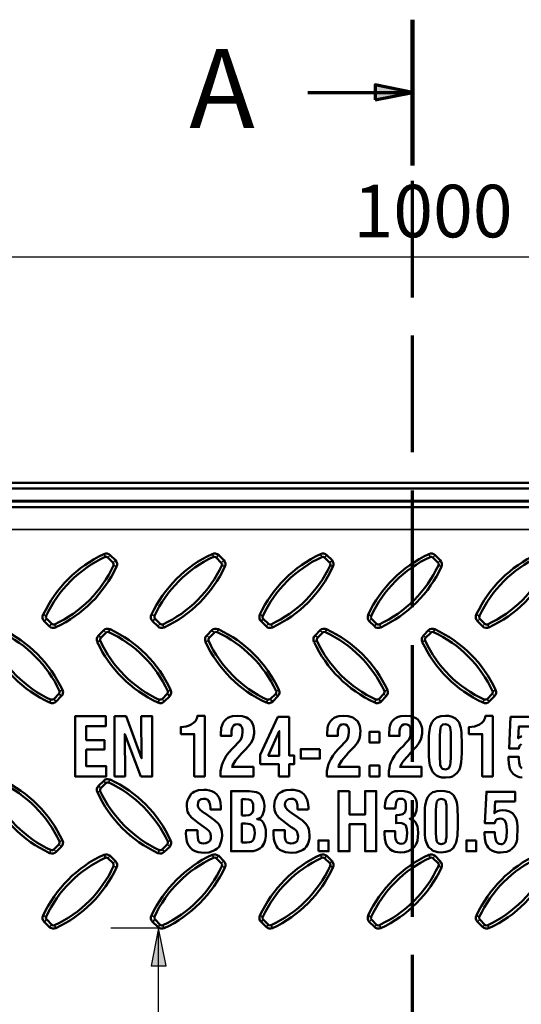
# Model space of a CAD drawing. Units: millimetres. Extents: x 1 to 15.5, y 2 to 11.
# Drawn here: x 4.1 to 5.4, y 8.4 to 11 of the extents above; entities that cross this region are included whole.
import ezdxf

# ---------------------------------------------------------------- set-up
doc = ezdxf.new("R2010")
doc.units = ezdxf.units.MM
doc.header["$MEASUREMENT"] = 0
doc.linetypes.add('PDF_IMPORT', pattern=[1, 0.8, -0.2])
doc.styles.add('PDF Tahoma', font='tahoma.ttf')

msp = doc.modelspace()

# ---------------------------------------------------------------- hatches: boundary and pattern name
at = {"transparency": 33554559}
for points in [[(5.035, 10.7942), (5.035, 10.7942), (5.1333, 10.8133), (5.035, 10.8333)], [(4.4883, 8.5275), (4.4883, 8.5275), (4.4683, 8.6258), (4.4492, 8.5275)]]:
    msp.add_hatch(color=7, dxfattribs=at).paths.add_polyline_path(points)

# ---------------------------------------------------------------- linework, layer by layer
at = {"color": 7, "linetype": 'PDF_IMPORT', "lineweight": 70, "ltscale": 0.381667}
msp.add_lwpolyline([(5.1333, 4.6025), (5.1333, 11.0042)], dxfattribs=at)
at = {"color": 7, "lineweight": 120}
msp.add_lwpolyline([(5.1333, 10.6225), (5.1333, 11.0042)], dxfattribs=at)
at = {"color": 7, "lineweight": 70}
msp.add_lwpolyline([(5.035, 10.7942), (5.1333, 10.8133), (5.035, 10.8333)], close=True, dxfattribs=at)
for points in [[(4.8592, 10.8133), (5.035, 10.8133)], [(5.035, 10.8133), (5.1333, 10.8133)]]:
    msp.add_lwpolyline(points, dxfattribs=at)
at = {"color": 7, "lineweight": 25}
for points in [[(7.66, 10.3825), (2.6067, 10.3825), (2.5075, 10.3825)], [(4.4833, 8.6258), (4.3433, 8.6258)], [(4.4683, 7.825), (4.4683, 7.9233), (4.4683, 8.5275), (4.4683, 8.6258)]]:
    msp.add_lwpolyline(points, dxfattribs=at)
at = {"color": 7, "lineweight": 50}
for points in [[(6.4992, 9.7917), (3.7675, 9.7917), (3.7525, 9.7933), (3.7375, 9.7975), (3.7242, 9.805), (3.7117, 9.815), (3.7025, 9.8267), (3.695, 9.8408), (3.6908, 9.855), (3.6892, 9.8708)], [(7.4683, 9.7767), (2.7983, 9.7767)], [(7.3417, 9.745), (2.925, 9.745)], [(2.8467, 5.2508), (2.8467, 9.4683), (3.0042, 9.4683), (3.0042, 9.6692), (3.0042, 9.7283), (7.16, 9.7283), (7.16, 9.6692), (7.16, 9.4683), (7.42, 9.4683), (7.42, 5.2508)], [(4.3292, 9.5975), (4.3325, 9.5983), (4.3358, 9.5967)], [(4.3358, 9.5967), (4.3492, 9.5825)], [(4.6125, 9.5975), (4.6158, 9.5983), (4.6192, 9.5967)], [(4.6192, 9.5967), (4.6325, 9.5825)], [(4.1892, 9.4225), (4.1758, 9.4358)], [(4.4725, 9.4225), (4.4592, 9.4358)], [(4.7425, 9.4358), (4.7408, 9.4392), (4.7408, 9.4433)], [(4.7558, 9.4225), (4.7425, 9.4358)], [(5.0392, 9.4225), (5.0258, 9.4358)], [(5.3225, 9.4225), (5.3092, 9.4358)], [(4.1958, 9.4208), (4.1925, 9.4208), (4.1892, 9.4225)], [(4.4792, 9.4208), (4.4758, 9.4208), (4.4725, 9.4225)], [(4.7625, 9.4208), (4.7592, 9.4208), (4.7558, 9.4225)], [(5.0467, 9.4208), (5.0425, 9.4208), (5.0392, 9.4225)], [(5.33, 9.4208), (5.3258, 9.4208), (5.3225, 9.4225)], [(4.3158, 9.3792), (4.3158, 9.3825), (4.3175, 9.3858)], [(4.3175, 9.3858), (4.3308, 9.3992)], [(4.3308, 9.3992), (4.3342, 9.4017), (4.3375, 9.4008)], [(4.5992, 9.3792), (4.5992, 9.3825), (4.6008, 9.3858)], [(4.6008, 9.3858), (4.6142, 9.3992)], [(4.6142, 9.3992), (4.6175, 9.4017), (4.6208, 9.4008)], [(4.8825, 9.3792), (4.8825, 9.3825), (4.8842, 9.3858)], [(4.8842, 9.3858), (4.8975, 9.3992)], [(5.1667, 9.3792), (5.1658, 9.3825), (5.1675, 9.3858)], [(5.1675, 9.3858), (5.1808, 9.3992)], [(4.2075, 9.2392), (4.1942, 9.2258)], [(4.2092, 9.2458), (4.2092, 9.2425), (4.2075, 9.2392)], [(4.4908, 9.2392), (4.4775, 9.2258)], [(4.4925, 9.2458), (4.4925, 9.2425), (4.4908, 9.2392)], [(4.775, 9.2392), (4.7608, 9.2258)], [(4.7758, 9.2458), (4.7767, 9.2425), (4.775, 9.2392)], [(5.0583, 9.2392), (5.045, 9.2258)], [(5.0592, 9.2458), (5.06, 9.2425), (5.0583, 9.2392)], [(5.3417, 9.2392), (5.3283, 9.2258)], [(5.3425, 9.2458), (5.3433, 9.2425), (5.3417, 9.2392)], [(4.1942, 9.2258), (4.1908, 9.2242), (4.1875, 9.2242)], [(4.4775, 9.2258), (4.4742, 9.2242), (4.4708, 9.2242)], [(4.7608, 9.2258), (4.7575, 9.2242), (4.7542, 9.2242)], [(5.2192, 9.1817), (5.2075, 9.1808), (5.2017, 9.1792), (5.1967, 9.1775), (5.1892, 9.1717), (5.1833, 9.1642), (5.1792, 9.1542), (5.1775, 9.1433), (5.1767, 9.1375), (5.1758, 9.1283), (5.1758, 9.1175), (5.1758, 9.11), (5.1758, 9.1025), (5.1758, 9.0942), (5.1758, 9.0875), (5.1758, 9.075), (5.1767, 9.0658), (5.1775, 9.0583), (5.1783, 9.0525), (5.18, 9.0483), (5.1833, 9.0392), (5.1867, 9.0342), (5.1917, 9.0292), (5.1958, 9.0258), (5.2008, 9.0233), (5.21, 9.0208), (5.2192, 9.0208)], [(5.2192, 9.0208), (5.2317, 9.0217), (5.2375, 9.0233), (5.2417, 9.0258), (5.2492, 9.0317), (5.255, 9.0392), (5.2583, 9.0467), (5.26, 9.055), (5.2608, 9.06), (5.2608, 9.0633), (5.2617, 9.0683), (5.2617, 9.0742), (5.2625, 9.0817), (5.2625, 9.0908), (5.2625, 9.1025), (5.2625, 9.1167), (5.2617, 9.1283), (5.2617, 9.1375), (5.2608, 9.145), (5.2592, 9.1508), (5.2583, 9.1558), (5.255, 9.1642), (5.2508, 9.17), (5.2458, 9.175), (5.2408, 9.1775), (5.2367, 9.1792), (5.2283, 9.1817), (5.2192, 9.1817)], [(5.465, 9.1792), (5.39, 9.1792), (5.3858, 9.0967), (5.4117, 9.0967), (5.4125, 9.1), (5.4133, 9.1033), (5.4158, 9.1058), (5.4183, 9.1075)], [(5.205, 9.1292), (5.2058, 9.1425), (5.2067, 9.1483), (5.2075, 9.1542), (5.21, 9.1567), (5.2125, 9.1592), (5.2192, 9.16), (5.2258, 9.1583), (5.2283, 9.1567), (5.2308, 9.1542), (5.2317, 9.15), (5.2325, 9.145), (5.2333, 9.1383), (5.2333, 9.1308)], [(5.4192, 9.1283), (5.4142, 9.1258), (5.41, 9.1225), (5.4117, 9.1542), (5.465, 9.1542)], [(5.2333, 9.1308), (5.2333, 9.0733), (5.2325, 9.0592), (5.2317, 9.0533), (5.23, 9.0483), (5.2283, 9.045), (5.225, 9.0433), (5.2192, 9.0417), (5.2158, 9.0425), (5.2117, 9.0433), (5.2092, 9.0458), (5.2075, 9.0492), (5.2058, 9.0533), (5.2058, 9.0592), (5.205, 9.0717)], [(5.205, 9.0717), (5.205, 9.1292)], [(5.4192, 9.0442), (5.4167, 9.0475), (5.4142, 9.0508), (5.4125, 9.06), (5.4117, 9.07), (5.4117, 9.0742), (5.3842, 9.0742), (5.3842, 9.07), (5.385, 9.0567), (5.3883, 9.0433), (5.3908, 9.0375), (5.3942, 9.0333), (5.3967, 9.03), (5.4, 9.0275), (5.4058, 9.0242), (5.4125, 9.0217), (5.42, 9.0208)], [(4.7058, 8.985), (4.6583, 8.985), (4.6583, 8.8275), (4.7067, 8.8275), (4.7158, 8.8275), (4.725, 8.83), (4.7333, 8.8342), (4.74, 8.84), (4.745, 8.8483), (4.7475, 8.8567), (4.7492, 8.8667), (4.7492, 8.8758)], [(4.7492, 8.8758), (4.7492, 8.8833), (4.7475, 8.8908), (4.745, 8.8975), (4.7425, 8.9025), (4.7392, 8.9058), (4.735, 8.9092), (4.7308, 8.9108), (4.7258, 8.9117), (4.7308, 8.9133), (4.7358, 8.9158), (4.7392, 8.92), (4.7417, 8.9242), (4.745, 8.935), (4.7458, 8.9467), (4.7442, 8.9575), (4.7408, 8.9675), (4.7383, 8.9717), (4.7358, 8.975), (4.7308, 8.9792), (4.725, 8.9817), (4.7183, 8.9833), (4.7058, 8.985)], [(4.7992, 8.8725), (4.7992, 8.8642), (4.8008, 8.8567), (4.8017, 8.8542), (4.8025, 8.8525), (4.805, 8.85), (4.81, 8.8483), (4.815, 8.8475), (4.8217, 8.8483), (4.8275, 8.8508), (4.83, 8.8525), (4.8325, 8.8558), (4.8333, 8.8608), (4.8342, 8.8658), (4.8325, 8.8742), (4.8308, 8.8775), (4.8292, 8.8808), (4.8233, 8.8858), (4.8158, 8.8908), (4.8008, 8.9017), (4.7917, 8.9083), (4.7842, 8.915), (4.7792, 8.9208), (4.775, 8.9258), (4.7733, 8.9308), (4.7717, 8.9358), (4.7708, 8.9458), (4.7717, 8.9533), (4.7725, 8.96), (4.775, 8.9658), (4.7783, 8.9717), (4.7825, 8.9775), (4.7858, 8.98), (4.7908, 8.9825), (4.7958, 8.9858), (4.8025, 8.9875), (4.815, 8.9883), (4.8225, 8.9883), (4.83, 8.9867), (4.8375, 8.9842), (4.8433, 8.9808), (4.8492, 8.9758), (4.8525, 8.9725), (4.855, 8.9675), (4.8575, 8.9617), (4.8592, 8.955), (4.8608, 8.9425), (4.8608, 8.94), (4.8608, 8.9383), (4.86, 8.9367), (4.8325, 8.9367), (4.8325, 8.9408), (4.8317, 8.9483), (4.83, 8.955), (4.8283, 8.9592), (4.8258, 8.9617), (4.8208, 8.9642), (4.8142, 8.9642), (4.8083, 8.9633), (4.8033, 8.96), (4.8, 8.955), (4.7992, 8.9492), (4.8, 8.9458), (4.8008, 8.9425), (4.805, 8.9367), (4.8108, 8.9317), (4.8175, 8.9267)], [(4.6867, 8.9208), (4.6867, 8.9633), (4.6958, 8.9633), (4.705, 8.9625), (4.71, 8.9608), (4.7125, 8.9583), (4.7142, 8.955), (4.7158, 8.9508), (4.7158, 8.9433)], [(4.6967, 8.9208), (4.6867, 8.9208)], [(4.7158, 8.9433), (4.7158, 8.9342), (4.7142, 8.9292), (4.7117, 8.9258), (4.7092, 8.9233), (4.705, 8.9217), (4.6967, 8.9208)], [(4.7992, 8.8725), (4.7992, 8.8825), (4.7692, 8.8825), (4.7692, 8.8817), (4.7692, 8.8733), (4.77, 8.8592), (4.7717, 8.8525), (4.7742, 8.8458), (4.7767, 8.8408), (4.78, 8.8367), (4.7858, 8.8308), (4.7933, 8.8275), (4.8008, 8.825), (4.8083, 8.8242), (4.8158, 8.8233), (4.8283, 8.8242), (4.8408, 8.8283), (4.8458, 8.8308), (4.85, 8.8333), (4.855, 8.8392), (4.8592, 8.8458), (4.8617, 8.8533), (4.8633, 8.8608), (4.8633, 8.8683), (4.8625, 8.8792), (4.8617, 8.885), (4.86, 8.8892), (4.8583, 8.8933), (4.8567, 8.8958), (4.8533, 8.9), (4.845, 8.9075), (4.8342, 8.9158), (4.8175, 8.9267)], [(4.6867, 8.85), (4.6867, 8.9), (4.6958, 8.9), (4.7025, 8.8992), (4.7083, 8.8983), (4.7142, 8.895), (4.7167, 8.8917), (4.7192, 8.8833), (4.72, 8.875)], [(4.72, 8.875), (4.7183, 8.8633), (4.7167, 8.8583), (4.7142, 8.8542), (4.7108, 8.8517), (4.7067, 8.8508), (4.6992, 8.85)], [(4.6992, 8.85), (4.6867, 8.85)], [(4.3292, 8.81), (4.3325, 8.8108), (4.3358, 8.8092)], [(4.3358, 8.8092), (4.3492, 8.7958)], [(4.6125, 8.81), (4.6158, 8.8108), (4.6192, 8.8092)], [(4.6192, 8.8092), (4.6325, 8.7958)], [(4.1892, 8.635), (4.1758, 8.6483)], [(4.1958, 8.6342), (4.1925, 8.6333), (4.1892, 8.635)], [(4.4725, 8.635), (4.4592, 8.6483)], [(4.4792, 8.6342), (4.4758, 8.6333), (4.4725, 8.635)], [(4.7425, 8.6483), (4.7408, 8.6517), (4.7408, 8.6558)], [(4.7558, 8.635), (4.7425, 8.6483)], [(4.7625, 8.6342), (4.7592, 8.6333), (4.7558, 8.635)]]:
    msp.add_lwpolyline(points, dxfattribs=at)
at = {"color": 7, "lineweight": 35}
for points in [[(7.1208, 9.7417), (3.1458, 9.7417)], [(6.9525, 9.6692), (3.2117, 9.6692)], [(4.3258, 9.605), (4.3292, 9.5983)], [(4.3417, 9.6025), (4.3358, 9.5967)], [(4.355, 9.5883), (4.35, 9.5833)], [(4.6092, 9.605), (4.6125, 9.5983)], [(4.625, 9.6025), (4.62, 9.5967)], [(4.6383, 9.5883), (4.6333, 9.5833)], [(4.8925, 9.605), (4.8958, 9.5983)], [(4.9083, 9.6025), (4.9033, 9.5967)], [(4.9225, 9.5883), (4.9167, 9.5833)], [(5.1758, 9.605), (5.1792, 9.5983)], [(5.1925, 9.6025), (5.1867, 9.5967)], [(5.2058, 9.5883), (5.2, 9.5833)], [(4.3583, 9.5725), (4.3508, 9.5758)], [(4.6417, 9.5725), (4.6342, 9.5758)], [(4.925, 9.5725), (4.9183, 9.5758)], [(5.2083, 9.5725), (5.2017, 9.5758)], [(4.1667, 9.4467), (4.1742, 9.4433)], [(4.17, 9.43), (4.175, 9.4358)], [(4.45, 9.4467), (4.4575, 9.4433)], [(4.4533, 9.43), (4.4583, 9.4358)], [(4.7342, 9.4467), (4.7408, 9.4433)], [(4.7367, 9.43), (4.7425, 9.4358)], [(5.0175, 9.4467), (5.0242, 9.4433)], [(5.02, 9.43), (5.0258, 9.4358)], [(5.3008, 9.4467), (5.3075, 9.4433)], [(5.3033, 9.43), (5.3092, 9.4358)], [(4.1833, 9.4167), (4.1883, 9.4225)], [(4.1992, 9.4142), (4.1958, 9.4208)], [(4.3408, 9.4083), (4.3375, 9.4008)], [(4.4667, 9.4167), (4.4725, 9.4225)], [(4.4825, 9.4142), (4.48, 9.4208)], [(4.625, 9.4083), (4.6217, 9.4008)], [(4.75, 9.4167), (4.7558, 9.4225)], [(4.7667, 9.4142), (4.7633, 9.4208)], [(4.9083, 9.4083), (4.905, 9.4008)], [(5.0333, 9.4167), (5.0392, 9.4225)], [(5.05, 9.4142), (5.0467, 9.4208)], [(5.1917, 9.4083), (5.1883, 9.4008)], [(5.3167, 9.4167), (5.3225, 9.4225)], [(5.3333, 9.4142), (5.33, 9.4208)], [(4.3117, 9.3917), (4.3167, 9.3867)], [(4.325, 9.405), (4.33, 9.4)], [(4.595, 9.3917), (4.6, 9.3867)], [(4.6083, 9.405), (4.6142, 9.4)], [(4.8783, 9.3917), (4.8842, 9.3867)], [(4.8917, 9.405), (4.8975, 9.4)], [(5.1617, 9.3917), (5.1675, 9.3867)], [(5.175, 9.405), (5.1808, 9.4)], [(4.3083, 9.3758), (4.3158, 9.3792)], [(4.5917, 9.3758), (4.5992, 9.3792)], [(4.8758, 9.3758), (4.8825, 9.3792)], [(5.1592, 9.3758), (5.1658, 9.3792)], [(4.2133, 9.2333), (4.2083, 9.2392)], [(4.2167, 9.2492), (4.2092, 9.2467)], [(4.4967, 9.2333), (4.4917, 9.2392)], [(4.5, 9.2492), (4.4925, 9.2467)], [(4.78, 9.2333), (4.775, 9.2392)], [(4.7833, 9.2492), (4.7758, 9.2467)], [(5.0642, 9.2333), (5.0583, 9.2392)], [(5.0667, 9.2492), (5.06, 9.2467)], [(5.3475, 9.2333), (5.3417, 9.2392)], [(5.35, 9.2492), (5.3433, 9.2467)], [(4.1842, 9.2167), (4.1867, 9.2242)], [(4.2, 9.22), (4.1942, 9.225)], [(4.4675, 9.2167), (4.4708, 9.2242)], [(4.4833, 9.22), (4.4783, 9.225)], [(4.7508, 9.2167), (4.7542, 9.2242)], [(4.7667, 9.22), (4.7617, 9.225)], [(5.0342, 9.2167), (5.0375, 9.2242)], [(5.05, 9.22), (5.045, 9.225)], [(5.3175, 9.2167), (5.3208, 9.2242)], [(5.3342, 9.22), (5.3283, 9.225)], [(4.3117, 8.9983), (4.3167, 8.9925)], [(4.325, 9.0117), (4.33, 9.0058)], [(4.3408, 9.0142), (4.3375, 9.0075)], [(4.3083, 8.9817), (4.3158, 8.985)], [(4.2133, 8.84), (4.2083, 8.845)], [(4.2167, 8.8558), (4.2092, 8.8525)], [(4.4967, 8.84), (4.4917, 8.845)], [(4.5, 8.8558), (4.4925, 8.8525)], [(4.1842, 8.8233), (4.1867, 8.83)], [(4.2, 8.8258), (4.1942, 8.8317)], [(4.3258, 8.8175), (4.3292, 8.8108)], [(4.4675, 8.8233), (4.4708, 8.83)], [(4.4833, 8.8258), (4.4783, 8.8317)], [(4.6092, 8.8175), (4.6125, 8.8108)], [(4.8925, 8.8175), (4.8958, 8.8108)], [(5.1758, 8.8175), (5.1792, 8.8108)], [(4.3417, 8.815), (4.3358, 8.8092)], [(4.355, 8.8017), (4.35, 8.7958)], [(4.625, 8.815), (4.62, 8.8092)], [(4.6383, 8.8017), (4.6333, 8.7958)], [(4.9083, 8.815), (4.9033, 8.8092)], [(4.9225, 8.8017), (4.9167, 8.7958)], [(5.1925, 8.815), (5.1867, 8.8092)], [(5.2058, 8.8017), (5.2, 8.7958)], [(4.3583, 8.785), (4.3508, 8.7883)], [(4.6417, 8.785), (4.6342, 8.7883)], [(4.925, 8.785), (4.9183, 8.7883)], [(5.2083, 8.785), (5.2017, 8.7883)], [(4.1667, 8.6592), (4.1742, 8.6558)], [(4.17, 8.6425), (4.175, 8.6483)], [(4.1833, 8.6292), (4.1883, 8.635)], [(4.45, 8.6592), (4.4575, 8.6558)], [(4.4533, 8.6425), (4.4583, 8.6483)], [(4.4667, 8.6292), (4.4725, 8.635)], [(4.7342, 8.6592), (4.7408, 8.6558)], [(4.7367, 8.6425), (4.7425, 8.6483)], [(4.75, 8.6292), (4.7558, 8.635)], [(5.0175, 8.6592), (5.0242, 8.6558)], [(5.02, 8.6425), (5.0258, 8.6483)], [(5.0333, 8.6292), (5.0392, 8.635)], [(5.3008, 8.6592), (5.3075, 8.6558)], [(5.3033, 8.6425), (5.3092, 8.6483)], [(5.3167, 8.6292), (5.3225, 8.635)], [(4.1992, 8.6267), (4.1958, 8.6333)], [(4.4825, 8.6267), (4.48, 8.6333)], [(4.7667, 8.6267), (4.7633, 8.6333)], [(5.05, 8.6267), (5.0467, 8.6333)], [(5.3333, 8.6267), (5.33, 8.6333)]]:
    msp.add_lwpolyline(points, dxfattribs=at)
at = {"color": 7, "lineweight": 50}
for points in [[(4.1992, 9.4133), (4.195, 9.4125), (4.1908, 9.4125), (4.1867, 9.4133), (4.1825, 9.4167), (4.1692, 9.43), (4.1667, 9.4333), (4.165, 9.4375), (4.165, 9.4425), (4.1667, 9.4467, -0.177098), (4.325, 9.605), (4.33, 9.6067), (4.3342, 9.6067), (4.3383, 9.605), (4.3417, 9.6025), (4.3558, 9.5892), (4.3583, 9.585), (4.36, 9.5808), (4.36, 9.5767), (4.3583, 9.5725, -0.177098), (4.1998, 9.4138)], [(4.1758, 9.4358), (4.1733, 9.4392), (4.1742, 9.4433, -0.177063), (4.3287, 9.5978)], [(4.6092, 9.605), (4.6133, 9.6067), (4.6175, 9.6067), (4.6217, 9.605), (4.6258, 9.6025), (4.6392, 9.5892), (4.6417, 9.585), (4.6433, 9.5808), (4.6433, 9.5767), (4.6417, 9.5725, -0.177098), (4.4833, 9.4133), (4.4783, 9.4125), (4.4742, 9.4125), (4.47, 9.4133), (4.4667, 9.4167), (4.4525, 9.43), (4.45, 9.4333), (4.4483, 9.4375), (4.4483, 9.4425), (4.45, 9.4467, -0.177098), (4.6085, 9.6054)], [(4.4592, 9.4358), (4.4575, 9.4392), (4.4575, 9.4433, -0.177063), (4.612, 9.5978)], [(4.7413, 9.4431, -0.177063), (4.8958, 9.5975), (4.8992, 9.5983), (4.9025, 9.5967), (4.9167, 9.5825), (4.9183, 9.58), (4.9175, 9.5758, -0.177063), (4.763, 9.4213)], [(5.0258, 9.4358), (5.0242, 9.4392), (5.0247, 9.4431, -0.177063), (5.1792, 9.5975), (5.1833, 9.5983), (5.1867, 9.5967), (5.2, 9.5825), (5.2017, 9.58), (5.2008, 9.5758, -0.177063), (5.0463, 9.4213)], [(5.3092, 9.4358), (5.3075, 9.4392), (5.3083, 9.4433, -0.177063), (5.4625, 9.5975), (5.4667, 9.5983), (5.47, 9.5967), (5.4833, 9.5825), (5.485, 9.58), (5.4842, 9.5758, -0.177063), (5.3297, 9.4213)], [(4.3492, 9.5825), (4.3508, 9.58), (4.3508, 9.5758, -0.177063), (4.1963, 9.4213)], [(4.6325, 9.5825), (4.635, 9.58), (4.6342, 9.5758, -0.177063), (4.4797, 9.4213)], [(4.0582, 9.4087, -0.177098), (4.2167, 9.25), (4.2183, 9.245), (4.2175, 9.2408), (4.2167, 9.2367), (4.2133, 9.2333), (4.2, 9.2192), (4.1967, 9.2167), (4.1925, 9.215), (4.1883, 9.215), (4.1833, 9.2167, -0.177098), (4.0246, 9.3751)], [(4.3083, 9.3758), (4.3067, 9.38), (4.3067, 9.3842), (4.3083, 9.3883), (4.3108, 9.3925), (4.325, 9.4058), (4.3283, 9.4083), (4.3325, 9.41), (4.3367, 9.41), (4.3417, 9.4083, -0.177098), (4.5, 9.25), (4.5017, 9.245), (4.5017, 9.2408), (4.5, 9.2367), (4.4975, 9.2333), (4.4833, 9.2192), (4.48, 9.2167), (4.4758, 9.215), (4.4717, 9.215), (4.4667, 9.2167, -0.177098), (4.3079, 9.3751)], [(4.5917, 9.3758), (4.59, 9.38), (4.5908, 9.3842), (4.5917, 9.3883), (4.595, 9.3925), (4.6083, 9.4058), (4.6117, 9.4083), (4.6158, 9.41), (4.62, 9.41), (4.625, 9.4083, -0.177098), (4.7833, 9.25), (4.785, 9.245), (4.785, 9.2408), (4.7833, 9.2367), (4.7808, 9.2333), (4.7675, 9.2192), (4.7633, 9.2167), (4.7592, 9.215), (4.755, 9.215), (4.7508, 9.2167)], [(4.875, 9.3758), (4.8742, 9.38), (4.8742, 9.3842), (4.875, 9.3883), (4.8783, 9.3925), (4.8917, 9.4058), (4.895, 9.4083), (4.8992, 9.41), (4.9042, 9.41), (4.9083, 9.4083, -0.177098), (5.0675, 9.25), (5.0683, 9.245), (5.0683, 9.2408), (5.0667, 9.2367), (5.0642, 9.2333), (5.0508, 9.2192), (5.0467, 9.2167), (5.0425, 9.215), (5.0383, 9.215), (5.0342, 9.2167, -0.177098), (4.8754, 9.3751)], [(5.1583, 9.3758), (5.1575, 9.38), (5.1575, 9.3842), (5.1592, 9.3883), (5.1617, 9.3925), (5.175, 9.4058), (5.1783, 9.4083), (5.1825, 9.41), (5.1875, 9.41), (5.1917, 9.4083, -0.177098), (5.3508, 9.25), (5.3517, 9.245), (5.3517, 9.2408), (5.35, 9.2367), (5.3475, 9.2333), (5.3342, 9.2192), (5.3308, 9.2167), (5.3267, 9.215), (5.3217, 9.215), (5.3175, 9.2167, -0.177098), (5.1588, 9.3751)], [(4.8975, 9.3992), (4.9008, 9.4017), (4.905, 9.4008, -0.177063), (5.0595, 9.2463)], [(5.1808, 9.3992), (5.1842, 9.4017), (5.1883, 9.4008, -0.177063), (5.3428, 9.2463)], [(5.045, 9.2258), (5.0417, 9.2242), (5.0375, 9.2242, -0.177063), (4.883, 9.3787)], [(5.3283, 9.2258), (5.325, 9.2242), (5.3208, 9.2242, -0.177063), (5.1663, 9.3787)], [(4.0582, 9.0145, -0.177098), (4.2167, 8.8558), (4.2183, 8.8517), (4.2175, 8.8475), (4.2167, 8.8433), (4.2133, 8.8392), (4.2, 8.8258), (4.1967, 8.8233), (4.1925, 8.8217), (4.1883, 8.8217), (4.1833, 8.8225, -0.177098), (4.025, 8.9817), (4.0233, 8.9858), (4.0233, 8.9908), (4.025, 8.995), (4.0275, 8.9983), (4.0408, 9.0117)], [(4.1869, 8.8305, -0.177063), (4.0325, 8.985), (4.0317, 8.9892), (4.0342, 8.9925), (4.0475, 9.0058)], [(4.0547, 9.007, -0.177063), (4.2092, 8.8525), (4.2092, 8.8483), (4.2075, 8.845), (4.1942, 8.8317), (4.1908, 8.83), (4.1875, 8.8308)], [(4.4703, 8.8305, -0.177063), (4.3158, 8.985), (4.3158, 8.9892), (4.3175, 8.9925), (4.3308, 9.0058), (4.3342, 9.0075), (4.3375, 9.0067)], [(4.3381, 9.007, -0.177063), (4.4925, 8.8525), (4.4925, 8.8483), (4.4908, 8.845), (4.4775, 8.8317), (4.4742, 8.83), (4.4708, 8.8308)], [(4.1992, 8.6258), (4.195, 8.625), (4.1908, 8.625), (4.1867, 8.6267), (4.1825, 8.6292), (4.1692, 8.6425), (4.1667, 8.6458), (4.165, 8.65), (4.165, 8.655), (4.1663, 8.6591, -0.177098), (4.325, 8.8183), (4.33, 8.8192), (4.3342, 8.8192), (4.3383, 8.8175), (4.3417, 8.815), (4.3558, 8.8017), (4.3583, 8.7983), (4.36, 8.7933), (4.36, 8.7892), (4.3583, 8.785, -0.177098), (4.1998, 8.6263)], [(4.6092, 8.8183), (4.6133, 8.8192), (4.6175, 8.8192), (4.6217, 8.8175), (4.6258, 8.815), (4.6392, 8.8017), (4.6417, 8.7983), (4.6433, 8.7933), (4.6433, 8.7892), (4.6417, 8.785, -0.177098), (4.4833, 8.6258), (4.4783, 8.625), (4.4742, 8.625), (4.47, 8.6267), (4.4667, 8.6292), (4.4525, 8.6425), (4.45, 8.6458), (4.4483, 8.65), (4.4483, 8.655), (4.45, 8.6592, -0.177098), (4.6085, 8.8179)], [(4.1758, 8.6483), (4.1733, 8.6517), (4.1742, 8.6558, -0.177063), (4.3287, 8.8103)], [(4.3492, 8.7958), (4.3508, 8.7925), (4.3508, 8.7883, -0.177063), (4.1963, 8.6338)], [(4.4592, 8.6483), (4.4575, 8.6517), (4.4575, 8.6558, -0.177063), (4.612, 8.8103)], [(4.6325, 8.7958), (4.635, 8.7925), (4.6342, 8.7883, -0.177063), (4.4797, 8.6338)], [(4.7413, 8.6556, -0.177063), (4.8958, 8.81), (4.8992, 8.8108), (4.9025, 8.8092), (4.9167, 8.7958), (4.9183, 8.7925), (4.9175, 8.7883, -0.177063), (4.763, 8.6338)], [(5.0467, 8.6342), (5.0425, 8.6333), (5.0392, 8.635), (5.0258, 8.6483), (5.0242, 8.6517), (5.0247, 8.6556, -0.177063), (5.1792, 8.81), (5.1833, 8.8108), (5.1867, 8.8092), (5.2, 8.7958), (5.2017, 8.7925), (5.2008, 8.7883, -0.177063), (5.0467, 8.6342)], [(5.33, 8.6342), (5.3258, 8.6333), (5.3225, 8.635), (5.3092, 8.6483), (5.3075, 8.6517), (5.308, 8.6556, -0.177063), (5.4625, 8.81), (5.4667, 8.8108), (5.47, 8.8092), (5.4833, 8.7958), (5.485, 8.7925), (5.4842, 8.7883, -0.177063), (5.33, 8.6342)]]:
    msp.add_lwpolyline(points, format="xyb", dxfattribs=at)
for points in [[(4.7667, 9.4133), (4.7625, 9.4125), (4.7575, 9.4125), (4.7533, 9.4133), (4.75, 9.4167), (4.7367, 9.43), (4.7333, 9.4333), (4.7325, 9.4375), (4.7325, 9.4425), (4.7333, 9.4467, -0.177098), (4.8925, 9.605), (4.8967, 9.6067), (4.9008, 9.6067), (4.905, 9.605), (4.9092, 9.6025), (4.9225, 9.5892), (4.925, 9.585), (4.9267, 9.5808), (4.9267, 9.5767), (4.925, 9.5725, -0.177098)], [(5.05, 9.4133), (5.0458, 9.4125), (5.0408, 9.4125), (5.0367, 9.4133), (5.0333, 9.4167), (5.02, 9.43), (5.0175, 9.4333), (5.0158, 9.4375), (5.0158, 9.4425), (5.0171, 9.4466, -0.177098), (5.1758, 9.605), (5.18, 9.6067), (5.1842, 9.6067), (5.1892, 9.605), (5.1925, 9.6025), (5.2058, 9.5892), (5.2083, 9.585), (5.21, 9.5808), (5.21, 9.5767), (5.2092, 9.5725, -0.177098)], [(5.3333, 9.4133), (5.3292, 9.4125), (5.325, 9.4125), (5.32, 9.4133), (5.3167, 9.4167), (5.3033, 9.43), (5.3008, 9.4333), (5.2992, 9.4375), (5.2992, 9.4425), (5.3, 9.4467, -0.177098), (5.4592, 9.605), (5.4633, 9.6067), (5.4683, 9.6067), (5.4725, 9.605), (5.4758, 9.6025), (5.4892, 9.5892), (5.4917, 9.585), (5.4933, 9.5808), (5.4933, 9.5767), (5.4925, 9.5725, -0.177098)], [(4.3083, 8.9817), (4.3067, 8.9858), (4.3067, 8.9908), (4.3083, 8.995), (4.3108, 8.9983), (4.325, 9.0117), (4.3283, 9.015), (4.3325, 9.0158), (4.3367, 9.0158), (4.3417, 9.015, -0.177098), (4.5, 8.8558), (4.5017, 8.8517), (4.5017, 8.8475), (4.5, 8.8433), (4.4975, 8.8392), (4.4833, 8.8258), (4.48, 8.8233), (4.4758, 8.8217), (4.4717, 8.8217), (4.4667, 8.8225, -0.177098)], [(4.7667, 8.6258), (4.7625, 8.625), (4.7575, 8.625), (4.7533, 8.6267), (4.75, 8.6292), (4.7367, 8.6425), (4.7333, 8.6458), (4.7325, 8.65), (4.7325, 8.655), (4.7338, 8.6591, -0.177098), (4.8925, 8.8183), (4.8967, 8.8192), (4.9008, 8.8192), (4.905, 8.8175), (4.9092, 8.815), (4.9225, 8.8017), (4.925, 8.7983), (4.9267, 8.7933), (4.9267, 8.7892), (4.925, 8.785, -0.177098)], [(5.05, 8.6258), (5.0458, 8.625), (5.0408, 8.625), (5.0367, 8.6267), (5.0333, 8.6292), (5.02, 8.6425), (5.0175, 8.6458), (5.0158, 8.65), (5.0158, 8.655), (5.0171, 8.6591, -0.177098), (5.1758, 8.8183), (5.18, 8.8192), (5.1842, 8.8192), (5.1892, 8.8175), (5.1925, 8.815), (5.2058, 8.8017), (5.2083, 8.7983), (5.21, 8.7933), (5.21, 8.7892), (5.2092, 8.785, -0.177098)], [(5.3333, 8.6258), (5.3292, 8.625), (5.325, 8.625), (5.32, 8.6267), (5.3167, 8.6292), (5.3033, 8.6425), (5.3008, 8.6458), (5.2992, 8.65), (5.2992, 8.655), (5.3005, 8.6591, -0.177098), (5.4592, 8.8183), (5.4633, 8.8192), (5.4683, 8.8192), (5.4725, 8.8175), (5.4758, 8.815), (5.4892, 8.8017), (5.4917, 8.7983), (5.4933, 8.7933), (5.4933, 8.7892), (5.4925, 8.785, -0.177098)]]:
    msp.add_lwpolyline(points, format="xyb", close=True, dxfattribs=at)
for points in [[(4.2792, 9.0933), (4.3267, 9.0933), (4.3267, 9.1183), (4.2792, 9.1183), (4.2792, 9.155), (4.3308, 9.155), (4.3308, 9.1808), (4.25, 9.1808), (4.25, 9.0233), (4.3317, 9.0233), (4.3317, 9.05), (4.2792, 9.05)], [(4.4217, 9.0233), (4.4517, 9.0233), (4.4517, 9.1808), (4.4233, 9.1808), (4.4242, 9.0708), (4.3833, 9.1808), (4.3533, 9.1808), (4.3533, 9.0233), (4.3808, 9.0233), (4.38, 9.1342)], [(4.5267, 9.1342), (4.5617, 9.1342), (4.5617, 9.0233), (4.5892, 9.0233), (4.5892, 9.1817), (4.57, 9.1817), (4.5683, 9.175), (4.565, 9.1683), (4.56, 9.1633), (4.5542, 9.1592), (4.5483, 9.1567), (4.5408, 9.1542), (4.5267, 9.1525)], [(4.7183, 9.1417), (4.7175, 9.1483), (4.7167, 9.155), (4.7142, 9.1617), (4.7108, 9.1675), (4.7067, 9.1725), (4.7033, 9.175), (4.6983, 9.1775), (4.6933, 9.1792), (4.6875, 9.1808), (4.675, 9.1817), (4.6617, 9.1808), (4.6558, 9.1792), (4.65, 9.1767), (4.645, 9.1733), (4.6417, 9.17), (4.6375, 9.1642), (4.635, 9.1575), (4.6325, 9.15), (4.6317, 9.1342), (4.6317, 9.1325), (4.6317, 9.1317), (4.6317, 9.1292), (4.6592, 9.1292), (4.6592, 9.135), (4.6592, 9.1425), (4.6608, 9.15), (4.6625, 9.1533), (4.665, 9.1567), (4.6692, 9.1592), (4.6742, 9.16), (4.6792, 9.1592), (4.6842, 9.1567), (4.6858, 9.1542), (4.6875, 9.1508), (4.6883, 9.1458), (4.6883, 9.14), (4.6875, 9.13), (4.6858, 9.1242), (4.6825, 9.1183), (4.6758, 9.1108), (4.6692, 9.1033), (4.6608, 9.0958), (4.6525, 9.0858), (4.6458, 9.0767), (4.6408, 9.0683), (4.6367, 9.06), (4.6342, 9.0525), (4.6325, 9.045), (4.6308, 9.0367), (4.6308, 9.0283), (4.6308, 9.0267), (4.6308, 9.0258), (4.6308, 9.0233), (4.7167, 9.0233), (4.7167, 9.0483), (4.6608, 9.0483), (4.6617, 9.0517), (4.6642, 9.0558), (4.67, 9.065), (4.6858, 9.0833), (4.6867, 9.0842), (4.6958, 9.0933), (4.7033, 9.1017), (4.71, 9.11), (4.7133, 9.1167), (4.7158, 9.1225), (4.7175, 9.1308), (4.7183, 9.1358)], [(4.7342, 9.055), (4.7833, 9.055), (4.7833, 9.0233), (4.81, 9.0233), (4.81, 9.055), (4.8233, 9.055), (4.8233, 9.0783), (4.81, 9.0783), (4.81, 9.1792), (4.7808, 9.1792), (4.7342, 9.08)], [(4.9967, 9.1417), (4.9958, 9.1483), (4.995, 9.155), (4.9925, 9.1617), (4.9892, 9.1675), (4.9842, 9.1725), (4.9808, 9.175), (4.9767, 9.1775), (4.9717, 9.1792), (4.965, 9.1808), (4.9533, 9.1817), (4.94, 9.1808), (4.9342, 9.1792), (4.9283, 9.1767), (4.9233, 9.1733), (4.92, 9.17), (4.9158, 9.1642), (4.9125, 9.1575), (4.9108, 9.15), (4.91, 9.1342), (4.91, 9.1325), (4.91, 9.1317), (4.91, 9.1292), (4.9375, 9.1292), (4.9375, 9.135), (4.9375, 9.1425), (4.9392, 9.15), (4.9408, 9.1533), (4.9433, 9.1567), (4.9475, 9.1592), (4.9525, 9.16), (4.9575, 9.1592), (4.9625, 9.1567), (4.9642, 9.1542), (4.9658, 9.1508), (4.9667, 9.1458), (4.9667, 9.14), (4.9658, 9.13), (4.9642, 9.1242), (4.9608, 9.1183), (4.9542, 9.1108), (4.9475, 9.1033), (4.9392, 9.0958), (4.9308, 9.0858), (4.9242, 9.0767), (4.9192, 9.0683), (4.915, 9.06), (4.9125, 9.0525), (4.9108, 9.045), (4.9092, 9.0367), (4.9092, 9.0283), (4.9092, 9.0267), (4.9092, 9.0258), (4.9092, 9.0233), (4.9942, 9.0233), (4.9942, 9.0483), (4.9392, 9.0483), (4.94, 9.0517), (4.9425, 9.0558), (4.9483, 9.065), (4.9642, 9.0833), (4.9642, 9.0842), (4.9733, 9.0933), (4.9817, 9.1017), (4.9883, 9.11), (4.9917, 9.1167), (4.9942, 9.1225), (4.9958, 9.1308), (4.9958, 9.1358)], [(5.1008, 9.0958), (5.0925, 9.0858), (5.0858, 9.0767), (5.0808, 9.0683), (5.0767, 9.06), (5.0742, 9.0525), (5.0725, 9.045), (5.0708, 9.0367), (5.0708, 9.0283), (5.0708, 9.0267), (5.0708, 9.0258), (5.0708, 9.0233), (5.1567, 9.0233), (5.1567, 9.0483), (5.1008, 9.0483), (5.1025, 9.0517), (5.1042, 9.0558), (5.1108, 9.065), (5.1267, 9.0833), (5.1267, 9.0842), (5.1358, 9.0933), (5.1433, 9.1017), (5.15, 9.11), (5.1533, 9.1167), (5.1558, 9.1225), (5.1575, 9.1308), (5.1583, 9.1358), (5.1583, 9.1417), (5.1583, 9.1483), (5.1567, 9.155), (5.1542, 9.1617), (5.1508, 9.1675), (5.1467, 9.1725), (5.1433, 9.175), (5.1383, 9.1775), (5.1333, 9.1792), (5.1275, 9.1808), (5.115, 9.1817), (5.1025, 9.1808), (5.0958, 9.1792), (5.09, 9.1767), (5.085, 9.1733), (5.0817, 9.17), (5.0775, 9.1642), (5.075, 9.1575), (5.0725, 9.15), (5.0717, 9.1342), (5.0717, 9.1325), (5.0717, 9.1317), (5.0717, 9.1292), (5.0992, 9.1292), (5.0992, 9.135), (5.0992, 9.1425), (5.1008, 9.15), (5.1025, 9.1533), (5.105, 9.1567), (5.1092, 9.1592), (5.1142, 9.16), (5.1192, 9.1592), (5.1242, 9.1567), (5.1258, 9.1542), (5.1275, 9.1508), (5.1283, 9.1458), (5.1283, 9.14), (5.1275, 9.13), (5.1258, 9.1242), (5.1225, 9.1183), (5.1158, 9.1108), (5.1092, 9.1033)], [(5.3433, 9.1817), (5.3242, 9.1817), (5.3225, 9.175), (5.3192, 9.1683), (5.3142, 9.1633), (5.3083, 9.1592), (5.3025, 9.1567), (5.295, 9.1542), (5.2808, 9.1525), (5.2808, 9.1342), (5.3158, 9.1342), (5.3158, 9.0233), (5.3433, 9.0233)], [(4.755, 9.0775), (4.7842, 9.1417), (4.7842, 9.0775)], [(5.0467, 9.14), (5.0208, 9.14), (5.0208, 9.1117), (5.0467, 9.1117)], [(4.8908, 9.095), (4.8408, 9.095), (4.8408, 9.07), (4.8908, 9.07)], [(5.0208, 9.0233), (5.0467, 9.0233), (5.0467, 9.0517), (5.0208, 9.0517)], [(4.57, 8.8725), (4.57, 8.8825), (4.5408, 8.8825), (4.5408, 8.8817), (4.54, 8.8733), (4.5417, 8.8592), (4.5425, 8.8525), (4.545, 8.8458), (4.5483, 8.8408), (4.5517, 8.8367), (4.5575, 8.8308), (4.5642, 8.8275), (4.5717, 8.825), (4.5792, 8.8242), (4.5875, 8.8233), (4.6, 8.8242), (4.6117, 8.8283), (4.6167, 8.8308), (4.6208, 8.8333), (4.6267, 8.8392), (4.63, 8.8458), (4.6325, 8.8533), (4.6342, 8.8608), (4.635, 8.8683), (4.6342, 8.8792), (4.6325, 8.885), (4.6308, 8.8892), (4.6292, 8.8933), (4.6275, 8.8958), (4.6242, 8.9), (4.6158, 8.9075), (4.605, 8.9158), (4.5892, 8.9267), (4.5883, 8.9267), (4.5825, 8.9317), (4.5767, 8.9367), (4.5725, 8.9425), (4.5708, 8.9458), (4.5708, 8.9492), (4.5717, 8.955), (4.5742, 8.96), (4.58, 8.9633), (4.5858, 8.9642), (4.5917, 8.9642), (4.5975, 8.9617), (4.5992, 8.9592), (4.6017, 8.955), (4.6033, 8.9483), (4.6042, 8.9408), (4.6042, 8.9367), (4.6317, 8.9367), (4.6317, 8.9383), (4.6317, 8.94), (4.6317, 8.9425), (4.6308, 8.955), (4.6292, 8.9617), (4.6267, 8.9675), (4.6233, 8.9725), (4.6208, 8.9758), (4.615, 8.9808), (4.6083, 8.9842), (4.6017, 8.9867), (4.5942, 8.9883), (4.5867, 8.9883), (4.5733, 8.9875), (4.5675, 8.9858), (4.5617, 8.9825), (4.5575, 8.98), (4.5542, 8.9775), (4.55, 8.9717), (4.5467, 8.9658), (4.5442, 8.96), (4.5425, 8.9533), (4.5425, 8.9458), (4.5433, 8.9358), (4.5442, 8.9308), (4.5467, 8.9258), (4.55, 8.9208), (4.5558, 8.915), (4.5633, 8.9083), (4.5725, 8.9017), (4.5875, 8.8908), (4.5942, 8.8858), (4.6, 8.8808), (4.6025, 8.8775), (4.6042, 8.8742), (4.605, 8.8658), (4.605, 8.8608), (4.6033, 8.8558), (4.6008, 8.8525), (4.5983, 8.8508), (4.5925, 8.8483), (4.5867, 8.8475), (4.5808, 8.8483), (4.5758, 8.85), (4.5742, 8.8525), (4.5733, 8.8542), (4.5717, 8.8567), (4.5708, 8.8642)], [(4.9683, 8.985), (4.9392, 8.985), (4.9392, 8.8275), (4.9683, 8.8275), (4.9683, 8.8983), (5.0092, 8.8983), (5.0092, 8.8275), (5.0383, 8.8275), (5.0383, 8.985), (5.0092, 8.985), (5.0092, 8.9233), (4.9683, 8.9233)], [(5.0883, 8.9392), (5.0883, 8.9425), (5.0892, 8.95), (5.09, 8.9558), (5.0917, 8.9592), (5.0942, 8.9625), (5.0983, 8.9642), (5.1025, 8.9642), (5.1075, 8.9642), (5.1117, 8.9617), (5.1133, 8.96), (5.115, 8.9567), (5.1158, 8.9508), (5.1158, 8.9433), (5.1158, 8.9375), (5.1142, 8.9308), (5.1125, 8.9283), (5.1108, 8.9267), (5.1075, 8.9242), (5.1, 8.9225), (5.0917, 8.9217), (5.09, 8.9217), (5.09, 8.9008), (5.0975, 8.9017), (5.105, 8.9008), (5.1117, 8.8983), (5.1142, 8.8967), (5.1158, 8.895), (5.1167, 8.8917), (5.1183, 8.8842), (5.1192, 8.875), (5.1183, 8.8667), (5.1175, 8.8583), (5.1158, 8.8542), (5.1142, 8.8508), (5.1092, 8.8475), (5.1033, 8.8467), (5.0992, 8.8475), (5.095, 8.8492), (5.0917, 8.8517), (5.09, 8.8558), (5.0883, 8.86), (5.0875, 8.8658), (5.0875, 8.8783), (5.0875, 8.88), (5.06, 8.88), (5.06, 8.8783), (5.06, 8.8767), (5.06, 8.8742), (5.0608, 8.8608), (5.0633, 8.8483), (5.0658, 8.8425), (5.0692, 8.8383), (5.0717, 8.835), (5.0742, 8.8325), (5.0808, 8.8283), (5.0875, 8.8258), (5.095, 8.825), (5.1025, 8.8242), (5.1125, 8.825), (5.1217, 8.8275), (5.13, 8.8317), (5.1375, 8.8383), (5.1425, 8.8458), (5.1458, 8.855), (5.1475, 8.865), (5.1483, 8.875), (5.1475, 8.8867), (5.1458, 8.8925), (5.1433, 8.8983), (5.1408, 8.9033), (5.1367, 8.9075), (5.1317, 8.91), (5.1258, 8.9125), (5.1308, 8.9142), (5.1342, 8.9167), (5.1375, 8.92), (5.14, 8.9242), (5.1433, 8.9342), (5.1442, 8.945), (5.1442, 8.9533), (5.1425, 8.9617), (5.1392, 8.9692), (5.1342, 8.975), (5.1275, 8.98), (5.12, 8.9833), (5.1117, 8.985), (5.1033, 8.9858), (5.095, 8.985), (5.0867, 8.9842), (5.0792, 8.9808), (5.0725, 8.9758), (5.0667, 8.9692), (5.0633, 8.9617), (5.0617, 8.9533), (5.0608, 8.945), (5.0608, 8.9425), (5.0617, 8.9392)], [(5.2083, 8.9858), (5.1967, 8.985), (5.1908, 8.9833), (5.1867, 8.9817), (5.1783, 8.9758), (5.1725, 8.9683), (5.1692, 8.9583), (5.1667, 8.9475), (5.1658, 8.9408), (5.1658, 8.9325), (5.165, 8.9208), (5.165, 8.9142), (5.165, 8.9067), (5.165, 8.8983), (5.165, 8.8908), (5.1658, 8.8792), (5.1658, 8.8692), (5.1667, 8.8625), (5.1675, 8.8567), (5.1692, 8.8517), (5.1725, 8.8433), (5.1758, 8.8375), (5.1808, 8.8333), (5.1858, 8.8292), (5.19, 8.8275), (5.1992, 8.825), (5.2083, 8.8242), (5.2208, 8.8258), (5.2267, 8.8275), (5.2317, 8.8292), (5.2392, 8.8358), (5.2442, 8.8433), (5.2475, 8.85), (5.2492, 8.8592), (5.25, 8.8642), (5.2508, 8.8675), (5.2508, 8.8717), (5.2508, 8.8775), (5.2517, 8.885), (5.2517, 8.895), (5.2517, 8.9067), (5.2517, 8.9208), (5.2508, 8.9325), (5.2508, 8.9417), (5.25, 8.9492), (5.2492, 8.955), (5.2475, 8.96), (5.2442, 8.9683), (5.24, 8.9742), (5.235, 8.9783), (5.23, 8.9817), (5.2258, 8.9833), (5.2175, 8.985)], [(5.4017, 8.9575), (5.4017, 8.9833), (5.3267, 8.9833), (5.3225, 8.9008), (5.3483, 8.9008), (5.3492, 8.9042), (5.3508, 8.9067), (5.3525, 8.91), (5.355, 8.9117), (5.3592, 8.9125), (5.3625, 8.9133), (5.3675, 8.9125), (5.3717, 8.9108), (5.375, 8.9075), (5.3767, 8.9033), (5.3783, 8.8992), (5.3792, 8.8933), (5.38, 8.8808), (5.3792, 8.8642), (5.3775, 8.8575), (5.3758, 8.8533), (5.3742, 8.85), (5.3717, 8.8475), (5.3683, 8.8458), (5.365, 8.8458), (5.36, 8.8467), (5.3567, 8.8483), (5.3533, 8.8517), (5.3517, 8.855), (5.3492, 8.8642), (5.3483, 8.8733), (5.3483, 8.8775), (5.3217, 8.8775), (5.3217, 8.8742), (5.3225, 8.8608), (5.325, 8.8475), (5.3283, 8.8417), (5.3308, 8.8375), (5.3342, 8.8342), (5.3367, 8.8317), (5.3425, 8.8283), (5.3492, 8.8258), (5.3567, 8.8242), (5.3633, 8.8242), (5.3717, 8.825), (5.38, 8.8258), (5.3875, 8.8292), (5.3942, 8.8342), (5.3992, 8.84), (5.4025, 8.845), (5.405, 8.8508), (5.4067, 8.8583), (5.4075, 8.8667), (5.4083, 8.8825), (5.4083, 8.8925), (5.4075, 8.9017), (5.405, 8.9108), (5.4008, 8.9192), (5.395, 8.9267), (5.3867, 8.9317), (5.3783, 8.9342), (5.3692, 8.935), (5.3617, 8.9342), (5.3558, 8.9325), (5.3508, 8.93), (5.3475, 8.9267), (5.3492, 8.9575)], [(5.2225, 8.9342), (5.2225, 8.8767), (5.2217, 8.8633), (5.2208, 8.8575), (5.22, 8.8517), (5.2175, 8.8492), (5.215, 8.8475), (5.2083, 8.8458), (5.205, 8.8467), (5.2017, 8.8475), (5.1983, 8.85), (5.1967, 8.8525), (5.1958, 8.8575), (5.195, 8.8633), (5.1942, 8.8758), (5.1942, 8.9333), (5.195, 8.9467), (5.1958, 8.9525), (5.1967, 8.9575), (5.1992, 8.9608), (5.2017, 8.9625), (5.2083, 8.9642), (5.215, 8.9625), (5.2175, 8.9608), (5.22, 8.9583), (5.2208, 8.9542), (5.2217, 8.9483), (5.2225, 8.9425)], [(4.8867, 8.8275), (4.9133, 8.8275), (4.9133, 8.8558), (4.8867, 8.8558)], [(5.3, 8.8558), (5.2742, 8.8558), (5.2742, 8.8275), (5.3, 8.8275)]]:
    msp.add_lwpolyline(points, close=True, dxfattribs=at)
at = {"color": 7, "lineweight": 25}
msp.add_lwpolyline([(4.4883, 8.5275), (4.4683, 8.6258), (4.4492, 8.5275)], close=True, dxfattribs=at)
at = {"color": 7, "lineweight": 50}
for centre, radius, start, end in [((3.9204, 9.1121), 0.3188, 24.9121, 65.0756), ((4.2037, 9.1121), 0.3188, 24.9121, 65.0756), ((4.4871, 9.1121), 0.3188, 24.9121, 65.0756), ((4.3213, 9.5129), 0.3188, 204.9121, 245.0756), ((4.6046, 9.5129), 0.3188, 204.9121, 245.0756), ((4.8879, 9.5129), 0.327, 204.9099, 245.0813), ((4.8879, 9.5129), 0.3188, 204.9121, 245.0756)]:
    msp.add_arc(centre, radius, start, end, dxfattribs=at)

# ---------------------------------------------------------------- texts
at = {"color": 7, "attachment_point": 4, "style": 'PDF Tahoma'}
for s, insert, char_height in [('A', (4.5488, 10.7974), 0.2066), ('{\\fTahoma|b0|i0|c238|p34;1000}', (4.9786, 10.5032), 0.137535)]:
    msp.add_mtext(s, dxfattribs=dict(at, insert=insert, char_height=char_height))

doc.saveas('drawing.dxf')
